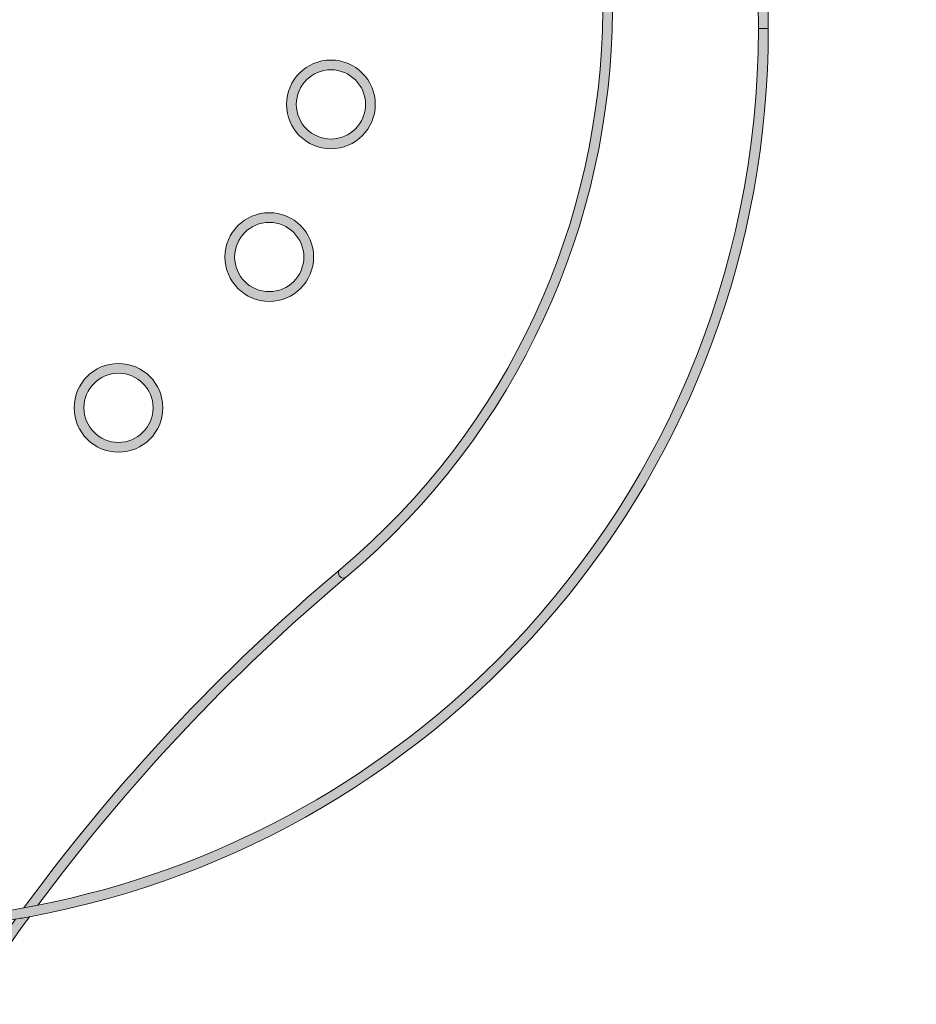
# Model space of a CAD drawing. Units: millimetres. Extents: x 795 to 1021, y 97 to 191.
# Drawn here: x 865 to 880, y 134 to 151 of the extents above; entities that cross this region are included whole.
import ezdxf

# ---------------------------------------------------------------- set-up
doc = ezdxf.new("R2010")
doc.units = ezdxf.units.MM
doc.header["$MEASUREMENT"] = 0
doc.layers.add('text', color=7, linetype='Continuous', lineweight=0)

# ---------------------------------------------------------------- blocks, each defined once
blk = doc.blocks.new('Block_38')
at = {"layer": 'text', "true_color": 0x040404, "transparency": 33554687}
h = blk.add_hatch(color=18, dxfattribs=at)
h.dxf.hatch_style = 2
edge = h.paths.add_edge_path()
edge.add_spline(control_points=[(853.166, 162.928), (849.446, 160.12), (847.039, 155.664), (847.039, 150.642), (847.039, 149.002), (847.298, 147.423), (847.773, 145.942), (847.798, 145.863), (847.825, 145.784), (847.851, 145.706), (847.91, 145.533), (847.969, 145.36), (848.034, 145.19), (848.38, 144.296), (848.808, 143.444), (849.309, 142.641), (849.509, 142.32), (849.721, 142.007), (849.943, 141.702), (850.166, 141.397), (850.4, 141.101), (850.644, 140.814), (851.01, 140.384), (851.4, 139.974), (851.811, 139.586), (852.222, 139.199), (852.654, 138.834), (853.106, 138.493), (853.408, 138.266), (853.718, 138.05), (854.036, 137.845), (854.354, 137.641), (854.68, 137.448), (855.013, 137.266), (855.347, 137.085), (855.688, 136.916), (856.036, 136.76), (856.384, 136.603), (856.739, 136.459), (857.1, 136.329), (857.461, 136.198), (857.829, 136.08), (858.202, 135.977), (859.509, 135.614), (860.885, 135.42), (862.307, 135.42), (862.366, 135.42), (862.424, 135.422), (862.482, 135.423), (862.577, 135.424), (862.672, 135.424), (862.766, 135.427), (862.653, 135.424), (862.54, 135.423), (862.426, 135.423), (858.222, 135.423), (854.417, 137.125), (851.662, 139.881), (849.985, 141.558), (848.701, 143.625), (847.951, 145.932), (847.925, 146.011), (847.898, 146.09), (847.873, 146.169), (847.439, 147.584), (847.204, 149.085), (847.204, 150.642), (847.204, 154.847), (848.907, 158.651), (851.662, 161.406), (852.126, 161.871), (852.623, 162.302), (853.144, 162.704), (853.204, 162.751), (853.263, 162.8), (853.324, 162.846), (855.86, 164.74), (859.005, 165.861), (862.414, 165.864), (862.418, 165.864), (862.422, 165.864), (862.426, 165.864), (862.431, 165.864), (862.435, 165.864), (862.439, 165.864), (865.887, 165.861), (869.065, 164.711), (871.616, 162.774), (871.677, 162.728), (871.737, 162.68), (871.797, 162.632), (872.284, 162.251), (872.751, 161.844), (873.188, 161.406), (874.732, 159.863), (875.945, 157.989), (876.713, 155.9), (874.591, 161.804), (868.942, 166.026), (862.307, 166.026), (862.193, 166.026), (862.08, 166.025), (861.966, 166.022), (861.366, 166.004), (860.776, 165.948), (860.195, 165.864), (857.655, 165.495), (855.318, 164.506), (853.339, 163.056), (853.281, 163.013), (853.223, 162.971), (853.166, 162.928)], knot_values=[0, 0, 0, 0, 1, 1, 1, 2, 2, 2, 3, 3, 3, 4, 4, 4, 5, 5, 5, 6, 6, 6, 7, 7, 7, 8, 8, 8, 9, 9, 9, 10, 10, 10, 11, 11, 11, 12, 12, 12, 13, 13, 13, 14, 14, 14, 15, 15, 15, 16, 16, 16, 17, 17, 17, 18, 18, 18, 19, 19, 19, 20, 20, 20, 21, 21, 21, 22, 22, 22, 23, 23, 23, 24, 24, 24, 25, 25, 25, 26, 26, 26, 27, 27, 27, 28, 28, 28, 29, 29, 29, 30, 30, 30, 31, 31, 31, 32, 32, 32, 33, 33, 33, 34, 34, 34, 35, 35, 35, 36, 36, 36, 37, 37, 37, 37], degree=3, periodic=0)
h = blk.add_hatch(color=18, dxfattribs=at)
h.dxf.hatch_style = 2
edge = h.paths.add_edge_path()
edge.add_spline(control_points=[(870.521, 141.431), (870.486, 141.401), (870.481, 141.349), (870.511, 141.314), (870.54, 141.279), (870.593, 141.274), (870.627, 141.303), (873.565, 143.769), (875.136, 147.326), (875.161, 150.947), (875.161, 150.947), (874.995, 150.947), (874.995, 150.947), (874.97, 147.373), (873.42, 143.864), (870.521, 141.431)], knot_values=[0, 0, 0, 0, 1, 1, 1, 2, 2, 2, 3, 3, 3, 4, 4, 4, 5, 5, 5, 5], degree=3, periodic=0)
h = blk.add_hatch(color=18, dxfattribs=at)
h.dxf.hatch_style = 2
edge = h.paths.add_edge_path()
edge.add_spline(control_points=[(877.813, 150.642), (877.813, 150.744), (877.812, 150.845), (877.81, 150.947), (877.81, 150.947), (877.642, 150.947), (877.642, 150.947), (877.644, 150.846), (877.645, 150.744), (877.645, 150.642), (877.645, 150.642), (877.813, 150.642), (877.813, 150.642)], knot_values=[0, 0, 0, 0, 1, 1, 1, 2, 2, 2, 3, 3, 3, 4, 4, 4, 4], degree=3, periodic=0)
h = blk.add_hatch(color=18, dxfattribs=at)
h.dxf.hatch_style = 2
edge = h.paths.add_edge_path()
edge.add_spline(control_points=[(862.426, 135.255), (862.444, 135.255), (862.462, 135.256), (862.48, 135.257), (862.666, 135.257), (862.851, 135.263), (863.036, 135.271), (863.7, 135.297), (864.352, 135.365), (864.991, 135.473), (865.07, 135.486), (865.149, 135.501), (865.228, 135.515), (872.387, 136.835), (877.813, 143.102), (877.813, 150.642), (877.813, 150.642), (877.645, 150.642), (877.645, 150.642), (877.645, 146.441), (875.943, 142.636), (873.188, 139.881), (871.094, 137.787), (868.392, 136.306), (865.373, 135.713), (865.293, 135.697), (865.213, 135.68), (865.132, 135.666), (864.362, 135.527), (863.572, 135.445), (862.766, 135.427), (862.672, 135.424), (862.577, 135.424), (862.483, 135.423), (862.424, 135.422), (862.366, 135.42), (862.307, 135.42), (860.885, 135.42), (859.509, 135.614), (858.202, 135.977), (857.829, 136.08), (857.461, 136.198), (857.1, 136.329), (856.739, 136.459), (856.384, 136.603), (856.036, 136.76), (855.688, 136.916), (855.347, 137.085), (855.013, 137.266), (854.68, 137.448), (854.354, 137.641), (854.036, 137.845), (853.718, 138.05), (853.408, 138.266), (853.106, 138.493), (852.654, 138.834), (852.222, 139.199), (851.811, 139.586), (851.4, 139.974), (851.01, 140.384), (850.644, 140.814), (850.4, 141.101), (850.166, 141.397), (849.943, 141.702), (849.721, 142.007), (849.509, 142.32), (849.309, 142.641), (848.808, 143.444), (848.38, 144.296), (848.034, 145.19), (849.978, 140.061), (854.586, 136.245), (860.169, 135.423), (860.884, 135.317), (861.614, 135.26), (862.357, 135.257), (862.38, 135.256), (862.403, 135.255), (862.426, 135.255)], knot_values=[0, 0, 0, 0, 1, 1, 1, 2, 2, 2, 3, 3, 3, 4, 4, 4, 5, 5, 5, 6, 6, 6, 7, 7, 7, 8, 8, 8, 9, 9, 9, 10, 10, 10, 11, 11, 11, 12, 12, 12, 13, 13, 13, 14, 14, 14, 15, 15, 15, 16, 16, 16, 17, 17, 17, 18, 18, 18, 19, 19, 19, 20, 20, 20, 21, 21, 21, 22, 22, 22, 23, 23, 23, 24, 24, 24, 25, 25, 25, 26, 26, 26, 26], degree=3, periodic=0)
h = blk.add_hatch(color=18, dxfattribs=at)
h.dxf.hatch_style = 2
edge = h.paths.add_edge_path()
edge.add_spline(control_points=[(870.363, 149.941), (870.688, 149.94), (870.952, 149.677), (870.953, 149.351), (870.952, 149.026), (870.688, 148.762), (870.363, 148.762), (870.037, 148.762), (869.774, 149.026), (869.773, 149.351), (869.774, 149.677), (870.037, 149.94), (870.363, 149.941)], knot_values=[0, 0, 0, 0, 1, 1, 1, 2, 2, 2, 3, 3, 3, 4, 4, 4, 4], degree=3, periodic=0)
edge = h.paths.add_edge_path()
edge.add_spline(control_points=[(870.363, 148.595), (870.78, 148.595), (871.118, 148.934), (871.119, 149.351), (871.118, 149.768), (870.78, 150.107), (870.363, 150.107), (869.945, 150.107), (869.607, 149.768), (869.607, 149.351), (869.607, 148.934), (869.945, 148.595), (870.363, 148.595)], knot_values=[0, 0, 0, 0, 1, 1, 1, 2, 2, 2, 3, 3, 3, 4, 4, 4, 4], degree=3, periodic=0)
h = blk.add_hatch(color=18, dxfattribs=at)
h.dxf.hatch_style = 2
edge = h.paths.add_edge_path()
edge.add_spline(control_points=[(869.313, 147.341), (869.638, 147.341), (869.902, 147.077), (869.902, 146.752), (869.902, 146.426), (869.638, 146.163), (869.313, 146.162), (868.987, 146.163), (868.724, 146.426), (868.723, 146.752), (868.724, 147.077), (868.987, 147.341), (869.313, 147.341)], knot_values=[0, 0, 0, 0, 1, 1, 1, 2, 2, 2, 3, 3, 3, 4, 4, 4, 4], degree=3, periodic=0)
edge = h.paths.add_edge_path()
edge.add_spline(control_points=[(869.313, 145.996), (869.73, 145.996), (870.068, 146.334), (870.068, 146.752), (870.068, 147.169), (869.73, 147.507), (869.313, 147.507), (868.895, 147.507), (868.557, 147.169), (868.557, 146.752), (868.557, 146.334), (868.895, 145.996), (869.313, 145.996)], knot_values=[0, 0, 0, 0, 1, 1, 1, 2, 2, 2, 3, 3, 3, 4, 4, 4, 4], degree=3, periodic=0)
h = blk.add_hatch(color=18, dxfattribs=at)
h.dxf.hatch_style = 2
edge = h.paths.add_edge_path()
edge.add_spline(control_points=[(866.744, 144.773), (867.07, 144.773), (867.334, 144.509), (867.334, 144.183), (867.334, 143.858), (867.07, 143.595), (866.744, 143.594), (866.419, 143.595), (866.155, 143.858), (866.155, 144.183), (866.155, 144.509), (866.419, 144.773), (866.744, 144.773)], knot_values=[0, 0, 0, 0, 1, 1, 1, 2, 2, 2, 3, 3, 3, 4, 4, 4, 4], degree=3, periodic=0)
edge = h.paths.add_edge_path()
edge.add_spline(control_points=[(866.744, 143.428), (867.162, 143.428), (867.5, 143.766), (867.5, 144.183), (867.5, 144.601), (867.162, 144.939), (866.744, 144.939), (866.327, 144.939), (865.989, 144.601), (865.989, 144.183), (865.989, 143.766), (866.327, 143.428), (866.744, 143.428)], knot_values=[0, 0, 0, 0, 1, 1, 1, 2, 2, 2, 3, 3, 3, 4, 4, 4, 4], degree=3, periodic=0)
h = blk.add_hatch(color=18, dxfattribs=at)
h.dxf.hatch_style = 2
edge = h.paths.add_edge_path()
edge.add_spline(control_points=[(870.627, 141.303), (870.593, 141.274), (870.54, 141.279), (870.511, 141.314), (870.481, 141.349), (870.486, 141.401), (870.521, 141.431), (868.484, 139.722), (866.683, 137.781), (865.132, 135.666), (865.213, 135.68), (865.293, 135.697), (865.373, 135.713), (866.891, 137.761), (868.648, 139.642), (870.627, 141.303)], knot_values=[0, 0, 0, 0, 1, 1, 1, 2, 2, 2, 3, 3, 3, 4, 4, 4, 5, 5, 5, 5], degree=3, periodic=0)
h = blk.add_hatch(color=18, dxfattribs=at)
h.dxf.hatch_style = 2
edge = h.paths.add_edge_path()
edge.add_spline(control_points=[(864.991, 135.473), (863.509, 133.42), (862.264, 131.207), (861.289, 128.868), (861.316, 128.79), (861.346, 128.712), (861.372, 128.632), (862.375, 131.075), (863.672, 133.384), (865.228, 135.515), (865.149, 135.501), (865.07, 135.486), (864.991, 135.473)], knot_values=[0, 0, 0, 0, 1, 1, 1, 2, 2, 2, 3, 3, 3, 4, 4, 4, 4], degree=3, periodic=0)
at = {"layer": 'text'}
for points, knots in [([(865.228, 135.515), (863.672, 133.384), (862.375, 131.075), (861.372, 128.632), (861.837, 127.223), (862.103, 125.724), (862.139, 124.167), (862.139, 124.167), (885.745, 124.167), (885.745, 124.167), (885.745, 124.167), (885.425, 126.09), (885.425, 126.09), (885.425, 126.09), (885.443, 126.157), (885.443, 126.157), (885.443, 126.157), (885.507, 126.187), (885.507, 126.187), (885.507, 126.187), (885.76, 126.187), (885.76, 126.187), (885.76, 126.187), (885.76, 165.577), (885.76, 165.577), (885.76, 165.577), (885.507, 165.577), (885.507, 165.577), (885.507, 165.577), (885.443, 165.607), (885.443, 165.607), (885.443, 165.607), (885.425, 165.674), (885.425, 165.674), (885.425, 165.674), (885.745, 167.596), (885.745, 167.596), (885.745, 167.596), (882.479, 167.596), (882.479, 167.596), (882.479, 167.596), (880.243, 167.596), (880.243, 167.596), (880.243, 167.596), (880.564, 165.674), (880.564, 165.674), (880.564, 165.674), (880.545, 165.607), (880.545, 165.607), (880.545, 165.607), (880.482, 165.577), (880.482, 165.577), (880.482, 165.577), (880.228, 165.577), (880.228, 165.577), (880.228, 165.577), (880.228, 153.13), (880.228, 153.13), (880.228, 153.13), (880.482, 153.13), (880.482, 153.13), (880.482, 153.13), (880.545, 153.101), (880.545, 153.101), (880.545, 153.101), (880.564, 153.034), (880.564, 153.034), (880.564, 153.034), (880.243, 151.112), (880.243, 151.112), (880.243, 151.112), (880.965, 151.112), (880.965, 151.112), (881.011, 151.112), (881.047, 151.075), (881.047, 151.03), (881.047, 150.984), (881.011, 150.947), (880.965, 150.947), (880.965, 150.947), (880.148, 150.947), (880.148, 150.947), (880.147, 150.947), (880.147, 150.946), (880.146, 150.946), (880.146, 150.946), (880.146, 150.946), (880.145, 150.946), (880.145, 150.946), (880.145, 150.946), (880.145, 150.946), (880.144, 150.946), (880.144, 150.947), (880.143, 150.947), (880.143, 150.947), (877.81, 150.947), (877.81, 150.947), (877.812, 150.845), (877.813, 150.744), (877.813, 150.642), (877.813, 143.102), (872.387, 136.835), (865.228, 135.515)], [0, 0, 0, 0, 1, 1, 1, 2, 2, 2, 3, 3, 3, 4, 4, 4, 5, 5, 5, 6, 6, 6, 7, 7, 7, 8, 8, 8, 9, 9, 9, 10, 10, 10, 11, 11, 11, 12, 12, 12, 13, 13, 13, 14, 14, 14, 15, 15, 15, 16, 16, 16, 17, 17, 17, 18, 18, 18, 19, 19, 19, 20, 20, 20, 21, 21, 21, 22, 22, 22, 23, 23, 23, 24, 24, 24, 25, 25, 25, 26, 26, 26, 27, 27, 27, 28, 28, 28, 29, 29, 29, 30, 30, 30, 31, 31, 31, 32, 32, 32, 33, 33, 33, 34, 34, 34, 34]), ([(891.186, 113.544), (891.186, 113.544), (891.249, 113.574), (891.249, 113.574), (891.249, 113.574), (891.502, 113.574), (891.502, 113.574), (891.502, 113.574), (891.502, 165.577), (891.502, 165.577), (891.502, 165.577), (891.249, 165.577), (891.249, 165.577), (891.249, 165.577), (891.186, 165.607), (891.186, 165.607), (891.186, 165.607), (891.167, 165.674), (891.167, 165.674), (891.167, 165.674), (891.487, 167.596), (891.487, 167.596), (891.487, 167.596), (886.515, 167.596), (886.515, 167.596), (886.515, 167.596), (885.941, 167.596), (885.941, 167.596), (885.941, 167.596), (886.261, 165.674), (886.261, 165.674), (886.261, 165.674), (886.243, 165.607), (886.243, 165.607), (886.243, 165.607), (886.179, 165.577), (886.179, 165.577), (886.179, 165.577), (885.926, 165.577), (885.926, 165.577), (885.926, 165.577), (885.926, 126.187), (885.926, 126.187), (885.926, 126.187), (886.179, 126.187), (886.179, 126.187), (886.179, 126.187), (886.243, 126.157), (886.243, 126.157), (886.243, 126.157), (886.261, 126.09), (886.261, 126.09), (886.261, 126.09), (885.94, 124.167), (885.94, 124.167), (885.94, 124.167), (886.515, 124.167), (886.515, 124.167), (886.561, 124.167), (886.597, 124.131), (886.597, 124.085), (886.597, 124.039), (886.561, 124.003), (886.515, 124.003), (886.515, 124.003), (885.843, 124.003), (885.843, 124.003), (885.843, 124.003), (862.141, 124.003), (862.141, 124.003), (862.142, 123.939), (862.143, 123.877), (862.143, 123.813), (862.143, 123.168), (862.101, 122.531), (862.024, 121.907), (862.024, 121.907), (862.024, 111.557), (862.024, 111.557), (862.024, 111.557), (891.487, 111.557), (891.487, 111.557), (891.487, 111.557), (891.167, 113.477), (891.167, 113.477), (891.167, 113.477), (891.186, 113.544), (891.186, 113.544)], [0, 0, 0, 0, 1, 1, 1, 2, 2, 2, 3, 3, 3, 4, 4, 4, 5, 5, 5, 6, 6, 6, 7, 7, 7, 8, 8, 8, 9, 9, 9, 10, 10, 10, 11, 11, 11, 12, 12, 12, 13, 13, 13, 14, 14, 14, 15, 15, 15, 16, 16, 16, 17, 17, 17, 18, 18, 18, 19, 19, 19, 20, 20, 20, 21, 21, 21, 22, 22, 22, 23, 23, 23, 24, 24, 24, 25, 25, 25, 26, 26, 26, 27, 27, 27, 28, 28, 28, 29, 29, 29, 29]), ([(853.166, 162.928), (849.446, 160.12), (847.039, 155.664), (847.039, 150.642), (847.039, 149.002), (847.298, 147.423), (847.773, 145.942), (847.798, 145.863), (847.825, 145.784), (847.851, 145.706), (847.91, 145.533), (847.969, 145.36), (848.034, 145.19), (848.38, 144.296), (848.808, 143.444), (849.309, 142.641), (849.509, 142.32), (849.721, 142.007), (849.943, 141.702), (850.166, 141.397), (850.4, 141.101), (850.644, 140.814), (851.01, 140.384), (851.4, 139.974), (851.811, 139.586), (852.222, 139.199), (852.654, 138.834), (853.106, 138.493), (853.408, 138.266), (853.718, 138.05), (854.036, 137.845), (854.354, 137.641), (854.68, 137.448), (855.013, 137.266), (855.347, 137.085), (855.688, 136.916), (856.036, 136.76), (856.384, 136.603), (856.739, 136.459), (857.1, 136.329), (857.461, 136.198), (857.829, 136.08), (858.202, 135.977), (859.509, 135.614), (860.885, 135.42), (862.307, 135.42), (862.366, 135.42), (862.424, 135.422), (862.482, 135.423), (862.577, 135.424), (862.672, 135.424), (862.766, 135.427), (862.653, 135.424), (862.54, 135.423), (862.426, 135.423), (858.222, 135.423), (854.417, 137.125), (851.662, 139.881), (849.985, 141.558), (848.701, 143.625), (847.951, 145.932), (847.925, 146.011), (847.898, 146.09), (847.873, 146.169), (847.439, 147.584), (847.204, 149.085), (847.204, 150.642), (847.204, 154.847), (848.907, 158.651), (851.662, 161.406), (852.126, 161.871), (852.623, 162.302), (853.144, 162.704), (853.204, 162.751), (853.263, 162.8), (853.324, 162.846), (855.86, 164.74), (859.005, 165.861), (862.414, 165.864), (862.418, 165.864), (862.422, 165.864), (862.426, 165.864), (862.431, 165.864), (862.435, 165.864), (862.439, 165.864), (865.887, 165.861), (869.065, 164.711), (871.616, 162.774), (871.677, 162.728), (871.737, 162.68), (871.797, 162.632), (872.284, 162.251), (872.751, 161.844), (873.188, 161.406), (874.732, 159.863), (875.945, 157.989), (876.713, 155.9), (874.591, 161.804), (868.942, 166.026), (862.307, 166.026), (862.193, 166.026), (862.08, 166.025), (861.966, 166.022), (861.366, 166.004), (860.776, 165.948), (860.195, 165.864), (857.655, 165.495), (855.318, 164.506), (853.339, 163.056), (853.281, 163.013), (853.223, 162.971), (853.166, 162.928)], [0, 0, 0, 0, 1, 1, 1, 2, 2, 2, 3, 3, 3, 4, 4, 4, 5, 5, 5, 6, 6, 6, 7, 7, 7, 8, 8, 8, 9, 9, 9, 10, 10, 10, 11, 11, 11, 12, 12, 12, 13, 13, 13, 14, 14, 14, 15, 15, 15, 16, 16, 16, 17, 17, 17, 18, 18, 18, 19, 19, 19, 20, 20, 20, 21, 21, 21, 22, 22, 22, 23, 23, 23, 24, 24, 24, 25, 25, 25, 26, 26, 26, 27, 27, 27, 28, 28, 28, 29, 29, 29, 30, 30, 30, 31, 31, 31, 32, 32, 32, 33, 33, 33, 34, 34, 34, 35, 35, 35, 36, 36, 36, 37, 37, 37, 37]), ([(871.616, 162.774), (869.065, 164.711), (865.887, 165.861), (862.439, 165.864), (862.439, 165.864), (862.414, 165.864), (862.414, 165.864), (859.005, 165.861), (855.86, 164.74), (853.324, 162.846), (853.179, 160.905), (852.604, 159.006), (851.616, 157.294), (850.885, 156.029), (850.381, 154.645), (850.128, 153.205), (849.684, 150.687), (848.946, 148.25), (847.951, 145.932), (848.701, 143.625), (849.985, 141.558), (851.662, 139.881), (854.417, 137.125), (858.222, 135.423), (862.426, 135.423), (862.54, 135.423), (862.653, 135.424), (862.766, 135.427), (862.672, 135.424), (862.577, 135.424), (862.482, 135.423), (862.482, 135.423), (862.483, 135.423), (862.483, 135.423), (862.577, 135.424), (862.672, 135.424), (862.766, 135.427), (863.572, 135.445), (864.362, 135.527), (865.132, 135.666), (866.683, 137.781), (868.484, 139.722), (870.521, 141.431), (873.42, 143.864), (874.97, 147.373), (874.995, 150.947), (874.995, 150.947), (863.14, 150.947), (863.14, 150.947), (863.117, 150.947), (863.096, 150.956), (863.08, 150.971), (863.065, 150.986), (863.055, 151.007), (863.055, 151.03), (863.055, 151.03), (863.055, 151.03), (863.055, 151.03), (863.055, 151.03), (863.055, 151.03), (863.055, 151.03), (863.055, 151.052), (863.065, 151.073), (863.08, 151.088), (863.096, 151.103), (863.117, 151.112), (863.14, 151.112), (863.14, 151.112), (874.995, 151.112), (874.995, 151.112), (874.982, 153.226), (874.437, 155.356), (873.318, 157.294), (872.342, 158.985), (871.77, 160.859), (871.616, 162.774)], [0, 0, 0, 0, 1, 1, 1, 2, 2, 2, 3, 3, 3, 4, 4, 4, 5, 5, 5, 6, 6, 6, 7, 7, 7, 8, 8, 8, 9, 9, 9, 10, 10, 10, 11, 11, 11, 12, 12, 12, 13, 13, 13, 14, 14, 14, 15, 15, 15, 16, 16, 16, 17, 17, 17, 18, 18, 18, 19, 19, 19, 20, 20, 20, 21, 21, 21, 22, 22, 22, 23, 23, 23, 24, 24, 24, 25, 25, 25, 25]), ([(870.627, 141.303), (868.648, 139.642), (866.891, 137.761), (865.373, 135.713), (868.392, 136.306), (871.094, 137.787), (873.188, 139.881), (875.943, 142.636), (877.645, 146.441), (877.645, 150.642), (877.645, 150.744), (877.644, 150.846), (877.642, 150.947), (877.642, 150.947), (877.61, 150.947), (877.61, 150.947), (877.61, 150.947), (875.161, 150.947), (875.161, 150.947), (875.136, 147.326), (873.565, 143.769), (870.627, 141.303)], [0, 0, 0, 0, 1, 1, 1, 2, 2, 2, 3, 3, 3, 4, 4, 4, 5, 5, 5, 6, 6, 6, 7, 7, 7, 7]), ([(870.521, 141.431), (870.486, 141.401), (870.481, 141.349), (870.511, 141.314), (870.54, 141.279), (870.593, 141.274), (870.627, 141.303), (873.565, 143.769), (875.136, 147.326), (875.161, 150.947), (875.161, 150.947), (874.995, 150.947), (874.995, 150.947), (874.97, 147.373), (873.42, 143.864), (870.521, 141.431)], [0, 0, 0, 0, 1, 1, 1, 2, 2, 2, 3, 3, 3, 4, 4, 4, 5, 5, 5, 5]), ([(877.813, 150.642), (877.813, 150.744), (877.812, 150.845), (877.81, 150.947), (877.81, 150.947), (877.642, 150.947), (877.642, 150.947), (877.644, 150.846), (877.645, 150.744), (877.645, 150.642), (877.645, 150.642), (877.813, 150.642), (877.813, 150.642)], [0, 0, 0, 0, 1, 1, 1, 2, 2, 2, 3, 3, 3, 4, 4, 4, 4]), ([(862.426, 135.255), (862.444, 135.255), (862.462, 135.256), (862.48, 135.257), (862.666, 135.257), (862.851, 135.263), (863.036, 135.271), (863.7, 135.297), (864.352, 135.365), (864.991, 135.473), (865.07, 135.486), (865.149, 135.501), (865.228, 135.515), (872.387, 136.835), (877.813, 143.102), (877.813, 150.642), (877.813, 150.642), (877.645, 150.642), (877.645, 150.642), (877.645, 146.441), (875.943, 142.636), (873.188, 139.881), (871.094, 137.787), (868.392, 136.306), (865.373, 135.713), (865.293, 135.697), (865.213, 135.68), (865.132, 135.666), (864.362, 135.527), (863.572, 135.445), (862.766, 135.427), (862.672, 135.424), (862.577, 135.424), (862.483, 135.423), (862.424, 135.422), (862.366, 135.42), (862.307, 135.42), (860.885, 135.42), (859.509, 135.614), (858.202, 135.977), (857.829, 136.08), (857.461, 136.198), (857.1, 136.329), (856.739, 136.459), (856.384, 136.603), (856.036, 136.76), (855.688, 136.916), (855.347, 137.085), (855.013, 137.266), (854.68, 137.448), (854.354, 137.641), (854.036, 137.845), (853.718, 138.05), (853.408, 138.266), (853.106, 138.493), (852.654, 138.834), (852.222, 139.199), (851.811, 139.586), (851.4, 139.974), (851.01, 140.384), (850.644, 140.814), (850.4, 141.101), (850.166, 141.397), (849.943, 141.702), (849.721, 142.007), (849.509, 142.32), (849.309, 142.641), (848.808, 143.444), (848.38, 144.296), (848.034, 145.19), (849.978, 140.061), (854.586, 136.245), (860.169, 135.423), (860.884, 135.317), (861.614, 135.26), (862.357, 135.257), (862.38, 135.256), (862.403, 135.255), (862.426, 135.255)], [0, 0, 0, 0, 1, 1, 1, 2, 2, 2, 3, 3, 3, 4, 4, 4, 5, 5, 5, 6, 6, 6, 7, 7, 7, 8, 8, 8, 9, 9, 9, 10, 10, 10, 11, 11, 11, 12, 12, 12, 13, 13, 13, 14, 14, 14, 15, 15, 15, 16, 16, 16, 17, 17, 17, 18, 18, 18, 19, 19, 19, 20, 20, 20, 21, 21, 21, 22, 22, 22, 23, 23, 23, 24, 24, 24, 25, 25, 25, 26, 26, 26, 26]), ([(870.363, 150.107), (870.78, 150.107), (871.118, 149.768), (871.119, 149.351), (871.118, 148.934), (870.78, 148.595), (870.363, 148.595), (869.945, 148.595), (869.607, 148.934), (869.607, 149.351), (869.607, 149.768), (869.945, 150.107), (870.363, 150.107)], [0, 0, 0, 0, 1, 1, 1, 2, 2, 2, 3, 3, 3, 4, 4, 4, 4]), ([(870.363, 148.595), (870.78, 148.595), (871.118, 148.934), (871.119, 149.351), (871.118, 149.768), (870.78, 150.107), (870.363, 150.107), (869.945, 150.107), (869.607, 149.768), (869.607, 149.351), (869.607, 148.934), (869.945, 148.595), (870.363, 148.595)], [0, 0, 0, 0, 1, 1, 1, 2, 2, 2, 3, 3, 3, 4, 4, 4, 4]), ([(870.363, 148.762), (870.688, 148.762), (870.952, 149.026), (870.953, 149.351), (870.952, 149.677), (870.688, 149.94), (870.363, 149.941), (870.037, 149.94), (869.774, 149.677), (869.773, 149.351), (869.774, 149.026), (870.037, 148.762), (870.363, 148.762)], [0, 0, 0, 0, 1, 1, 1, 2, 2, 2, 3, 3, 3, 4, 4, 4, 4]), ([(870.363, 149.941), (870.688, 149.94), (870.952, 149.677), (870.953, 149.351), (870.952, 149.026), (870.688, 148.762), (870.363, 148.762), (870.037, 148.762), (869.774, 149.026), (869.773, 149.351), (869.774, 149.677), (870.037, 149.94), (870.363, 149.941)], [0, 0, 0, 0, 1, 1, 1, 2, 2, 2, 3, 3, 3, 4, 4, 4, 4]), ([(869.313, 147.507), (869.73, 147.507), (870.068, 147.169), (870.068, 146.752), (870.068, 146.334), (869.73, 145.996), (869.313, 145.996), (868.895, 145.996), (868.557, 146.334), (868.557, 146.752), (868.557, 147.169), (868.895, 147.507), (869.313, 147.507)], [0, 0, 0, 0, 1, 1, 1, 2, 2, 2, 3, 3, 3, 4, 4, 4, 4]), ([(869.313, 145.996), (869.73, 145.996), (870.068, 146.334), (870.068, 146.752), (870.068, 147.169), (869.73, 147.507), (869.313, 147.507), (868.895, 147.507), (868.557, 147.169), (868.557, 146.752), (868.557, 146.334), (868.895, 145.996), (869.313, 145.996)], [0, 0, 0, 0, 1, 1, 1, 2, 2, 2, 3, 3, 3, 4, 4, 4, 4]), ([(869.313, 146.162), (869.638, 146.163), (869.902, 146.426), (869.902, 146.752), (869.902, 147.077), (869.638, 147.341), (869.313, 147.341), (868.987, 147.341), (868.724, 147.077), (868.723, 146.752), (868.724, 146.426), (868.987, 146.163), (869.313, 146.162)], [0, 0, 0, 0, 1, 1, 1, 2, 2, 2, 3, 3, 3, 4, 4, 4, 4]), ([(869.313, 147.341), (869.638, 147.341), (869.902, 147.077), (869.902, 146.752), (869.902, 146.426), (869.638, 146.163), (869.313, 146.162), (868.987, 146.163), (868.724, 146.426), (868.723, 146.752), (868.724, 147.077), (868.987, 147.341), (869.313, 147.341)], [0, 0, 0, 0, 1, 1, 1, 2, 2, 2, 3, 3, 3, 4, 4, 4, 4]), ([(866.744, 144.939), (867.162, 144.939), (867.5, 144.601), (867.5, 144.183), (867.5, 143.766), (867.162, 143.428), (866.744, 143.428), (866.327, 143.428), (865.989, 143.766), (865.989, 144.183), (865.989, 144.601), (866.327, 144.939), (866.744, 144.939)], [0, 0, 0, 0, 1, 1, 1, 2, 2, 2, 3, 3, 3, 4, 4, 4, 4]), ([(866.744, 143.428), (867.162, 143.428), (867.5, 143.766), (867.5, 144.183), (867.5, 144.601), (867.162, 144.939), (866.744, 144.939), (866.327, 144.939), (865.989, 144.601), (865.989, 144.183), (865.989, 143.766), (866.327, 143.428), (866.744, 143.428)], [0, 0, 0, 0, 1, 1, 1, 2, 2, 2, 3, 3, 3, 4, 4, 4, 4]), ([(866.744, 143.594), (867.07, 143.595), (867.334, 143.858), (867.334, 144.183), (867.334, 144.509), (867.07, 144.773), (866.744, 144.773), (866.419, 144.773), (866.155, 144.509), (866.155, 144.183), (866.155, 143.858), (866.419, 143.595), (866.744, 143.594)], [0, 0, 0, 0, 1, 1, 1, 2, 2, 2, 3, 3, 3, 4, 4, 4, 4]), ([(866.744, 144.773), (867.07, 144.773), (867.334, 144.509), (867.334, 144.183), (867.334, 143.858), (867.07, 143.595), (866.744, 143.594), (866.419, 143.595), (866.155, 143.858), (866.155, 144.183), (866.155, 144.509), (866.419, 144.773), (866.744, 144.773)], [0, 0, 0, 0, 1, 1, 1, 2, 2, 2, 3, 3, 3, 4, 4, 4, 4]), ([(870.627, 141.303), (870.593, 141.274), (870.54, 141.279), (870.511, 141.314), (870.481, 141.349), (870.486, 141.401), (870.521, 141.431), (868.484, 139.722), (866.683, 137.781), (865.132, 135.666), (865.213, 135.68), (865.293, 135.697), (865.373, 135.713), (866.891, 137.761), (868.648, 139.642), (870.627, 141.303)], [0, 0, 0, 0, 1, 1, 1, 2, 2, 2, 3, 3, 3, 4, 4, 4, 5, 5, 5, 5]), ([(864.991, 135.473), (863.509, 133.42), (862.264, 131.207), (861.289, 128.868), (861.316, 128.79), (861.346, 128.712), (861.372, 128.632), (862.375, 131.075), (863.672, 133.384), (865.228, 135.515), (865.149, 135.501), (865.07, 135.486), (864.991, 135.473)], [0, 0, 0, 0, 1, 1, 1, 2, 2, 2, 3, 3, 3, 4, 4, 4, 4])]:
    blk.add_open_spline(points, degree=3, knots=knots, dxfattribs=at)

msp = doc.modelspace()

# ---------------------------------------------------------------- block references
at = {"layer": 'text'}
msp.add_blockref('Block_38', (0, 0), dxfattribs=at)

doc.saveas('drawing.dxf')
